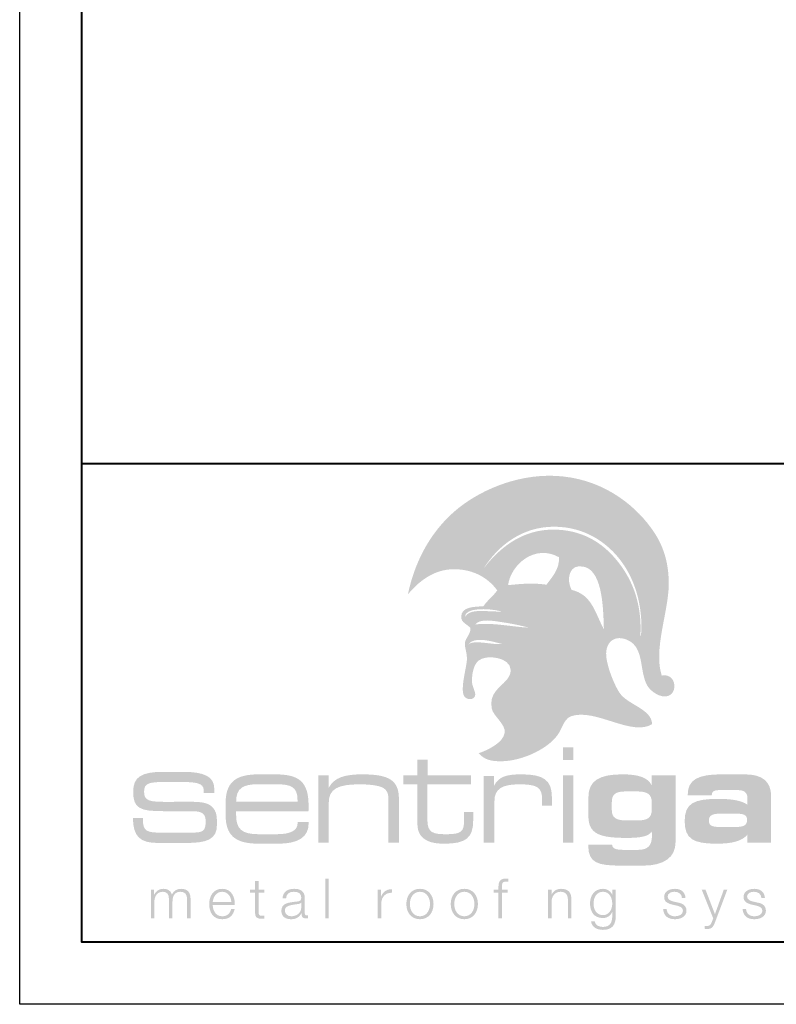
# Model space of a CAD drawing. Units: inches. Extents: x 992 to 1252, y 844 to 1104.
# Drawn here: x 1102 to 1108, y 962 to 970 of the extents above; entities that cross this region are included whole.
import ezdxf

# ---------------------------------------------------------------- set-up
doc = ezdxf.new("R2010")
doc.units = ezdxf.units.IN
doc.header["$LTSCALE"] = 48
doc.header["$MEASUREMENT"] = 0
doc.layers.get('0').update_dxf_attribs({"lineweight": 13})
doc.layers.get('Defpoints').update_dxf_attribs({"color": 2, "lineweight": 30})
doc.layers.add('TitleBlock', color=7, linetype='Continuous', lineweight=13)

# ---------------------------------------------------------------- blocks, each defined once
blk = doc.blocks.new('SL175 Title Block')
h = blk.add_hatch(color=256)
edge = h.paths.add_edge_path(flags=16)
edge.add_spline(control_points=[(3.3844, -20.0043), (3.3078, -19.9837), (3.1534, -19.9377), (3.1113, -20.0065), (3.1518, -19.9663), (3.302, -20.0118), (3.3844, -20.0043), (3.3844, -20.0043), (3.3844, -20.0043), (3.3844, -20.0043)], knot_values=[0, 0, 0, 0, 1, 1, 1, 2, 2, 2, 3, 3, 3, 3], degree=3, periodic=0)
edge = h.paths.add_edge_path(flags=16)
edge.add_spline(control_points=[(3.594, -19.8718), (3.5431, -19.8577), (3.4688, -19.8412), (3.3975, -19.8306), (3.312, -19.8178), (3.206, -19.7948), (3.1641, -19.8472), (3.2885, -19.8273), (3.4604, -19.8655), (3.594, -19.8718), (3.594, -19.8718), (3.594, -19.8718), (3.594, -19.8718)], knot_values=[0, 0, 0, 0, 1, 1, 1, 2, 2, 2, 3, 3, 3, 4, 4, 4, 4], degree=3, periodic=0)
edge = h.paths.add_edge_path(flags=16)
edge.add_spline(control_points=[(3.0828, -19.7872), (3.1175, -19.7187), (3.2276, -19.7434), (3.3144, -19.7395), (3.3369, -19.7452), (3.3914, -19.7454), (3.371, -19.7402), (3.2688, -19.7145), (3.0773, -19.7093), (3.0828, -19.7872), (3.0828, -19.7872), (3.0828, -19.7872), (3.0828, -19.7872)], knot_values=[0, 0, 0, 0, 1, 1, 1, 2, 2, 2, 3, 3, 3, 4, 4, 4, 4], degree=3, periodic=0)
edge = h.paths.add_edge_path(flags=16)
edge.add_spline(control_points=[(4.2004, -19.8841), (4.1944, -19.7457), (4.1961, -19.427), (4.047, -19.3839), (3.9149, -19.3458), (3.8977, -19.4896), (3.94, -19.5683), (4.1092, -19.6068), (4.1314, -19.7644), (4.2004, -19.8841), (4.2004, -19.8841), (4.2004, -19.8841), (4.2004, -19.8841)], knot_values=[0, 0, 0, 0, 1, 1, 1, 2, 2, 2, 3, 3, 3, 4, 4, 4, 4], degree=3, periodic=0)
edge = h.paths.add_edge_path(flags=16)
edge.add_spline(control_points=[(3.8389, -19.3054), (3.645, -19.197), (3.4517, -19.3637), (3.4291, -19.5301), (3.5259, -19.521), (3.6202, -19.509), (3.7385, -19.5265), (3.7803, -19.4665), (3.8445, -19.4051), (3.8389, -19.3054), (3.8389, -19.3054), (3.8389, -19.3054), (3.8389, -19.3054)], knot_values=[0, 0, 0, 0, 1, 1, 1, 2, 2, 2, 3, 3, 3, 4, 4, 4, 4], degree=3, periodic=0)
edge = h.paths.add_edge_path(flags=16)
edge.add_spline(control_points=[(3.2321, -19.3961), (3.3751, -19.2115), (3.5759, -19.0563), (3.8671, -19.0869), (4.0936, -19.1107), (4.239, -19.2369), (4.341, -19.3788), (4.4498, -19.5301), (4.506, -19.7161), (4.4936, -19.9355), (4.4933, -19.9409), (4.4997, -19.9402), (4.4992, -19.9309), (4.5163, -19.6928), (4.448, -19.4685), (4.3174, -19.3093), (4.2102, -19.1788), (4.0403, -19.0632), (3.8081, -19.0601), (3.5397, -19.0565), (3.3472, -19.2152), (3.2321, -19.3961), (3.2321, -19.3961), (3.2321, -19.3961), (3.2321, -19.3961)], knot_values=[0, 0, 0, 0, 1, 1, 1, 2, 2, 2, 3, 3, 3, 4, 4, 4, 5, 5, 5, 6, 6, 6, 7, 7, 7, 8, 8, 8, 8], degree=3, periodic=0)
edge = h.paths.add_edge_path()
edge.add_spline(control_points=[(3.0706, -20.2969), (3.0795, -20.2337), (3.0959, -20.1662), (3.0979, -20.1338), (3.1016, -20.0751), (3.0774, -20.0291), (3.0818, -19.9931), (3.0862, -19.9572), (3.1334, -19.9179), (3.1252, -19.874), (3.0959, -19.84), (3.0515, -19.8325), (3.0523, -19.784), (3.0535, -19.7045), (3.1504, -19.7043), (3.2311, -19.6998), (3.2634, -19.6515), (3.3085, -19.619), (3.3423, -19.5724), (3.2715, -19.4752), (3.1563, -19.4024), (2.9946, -19.402), (2.8256, -19.4016), (2.7041, -19.5074), (2.6231, -19.605), (2.6856, -19.3064), (2.8313, -19.0678), (3.0336, -18.9075), (3.2295, -18.7523), (3.5432, -18.6214), (3.8686, -18.6554), (4.2231, -18.6924), (4.4738, -18.9063), (4.6064, -19.108), (4.6837, -19.2256), (4.7236, -19.3619), (4.7219, -19.5269), (4.7198, -19.7466), (4.5968, -20.0493), (4.6658, -20.2574), (4.7117, -20.2493), (4.7418, -20.2686), (4.7567, -20.2967), (4.7567, -20.2967), (4.531, -20.2969), (4.531, -20.2969), (4.4919, -20.1842), (4.5114, -20.0348), (4.4017, -19.9773), (4.2872, -19.9174), (4.1997, -19.9915), (4.2216, -20.1232), (4.2306, -20.1778), (4.2517, -20.2418), (4.2751, -20.297), (4.2751, -20.297), (3.4136, -20.2969), (3.4136, -20.2969), (3.4349, -20.2728), (3.4504, -20.2465), (3.4501, -20.212), (3.4494, -20.111), (3.2541, -20.0832), (3.1901, -20.1383), (3.1524, -20.1709), (3.1382, -20.243), (3.1391, -20.297), (3.1391, -20.297), (3.0706, -20.2969), (3.0706, -20.2969), (3.0706, -20.2969), (3.0706, -20.2969), (3.0706, -20.2969)], knot_values=[0, 0, 0, 0, 1, 1, 1, 2, 2, 2, 3, 3, 3, 4, 4, 4, 5, 5, 5, 6, 6, 6, 7, 7, 7, 8, 8, 8, 9, 9, 9, 10, 10, 10, 11, 11, 11, 12, 12, 12, 13, 13, 13, 14, 14, 14, 15, 15, 15, 16, 16, 16, 17, 17, 17, 18, 18, 18, 19, 19, 19, 20, 20, 20, 21, 21, 21, 22, 22, 22, 23, 23, 23, 24, 24, 24, 24], degree=3, periodic=0)
h = blk.add_hatch(color=256)
edge = h.paths.add_edge_path()
edge.add_spline(control_points=[(4.7567, -20.2969), (4.7801, -20.341), (4.7657, -20.4071), (4.7154, -20.4222), (4.6547, -20.4405), (4.5753, -20.3842), (4.5492, -20.3378), (4.5419, -20.3249), (4.536, -20.3112), (4.531, -20.2969), (4.531, -20.2969), (4.7567, -20.2969), (4.7567, -20.2969), (4.7567, -20.2969), (4.7567, -20.2969), (4.7567, -20.2969)], knot_values=[0, 0, 0, 0, 1, 1, 1, 2, 2, 2, 3, 3, 3, 4, 4, 4, 5, 5, 5, 5], degree=3, periodic=0)
edge = h.paths.add_edge_path()
edge.add_spline(control_points=[(4.2751, -20.2969), (4.2923, -20.3373), (4.3107, -20.373), (4.3267, -20.3968), (4.3917, -20.4936), (4.5854, -20.5257), (4.5878, -20.6482), (4.4236, -20.7498), (4.137, -20.5218), (3.9415, -20.5829), (3.8853, -20.6006), (3.8721, -20.6606), (3.84, -20.7164), (3.7702, -20.8379), (3.5484, -20.9469), (3.3712, -20.947), (3.2899, -20.9471), (3.2362, -20.9328), (3.1927, -20.8819), (3.2523, -20.8629), (3.3923, -20.8005), (3.4022, -20.7168), (3.4104, -20.648), (3.3108, -20.5832), (3.2987, -20.5257), (3.2728, -20.4024), (3.361, -20.3563), (3.4136, -20.2969), (3.4136, -20.2969), (4.2751, -20.2969), (4.2751, -20.2969), (4.2751, -20.2969), (4.2751, -20.2969), (4.2751, -20.2969)], knot_values=[0, 0, 0, 0, 1, 1, 1, 2, 2, 2, 3, 3, 3, 4, 4, 4, 5, 5, 5, 6, 6, 6, 7, 7, 7, 8, 8, 8, 9, 9, 9, 10, 10, 10, 11, 11, 11, 11], degree=3, periodic=0)
edge = h.paths.add_edge_path()
edge.add_spline(control_points=[(3.1391, -20.2969), (3.1392, -20.3046), (3.1396, -20.3118), (3.1403, -20.3185), (3.1442, -20.357), (3.1783, -20.4018), (3.1596, -20.4287), (3.1402, -20.4565), (3.1024, -20.4499), (3.0821, -20.4308), (3.0605, -20.4103), (3.0624, -20.3554), (3.0706, -20.2969), (3.0706, -20.2969), (3.1391, -20.2969), (3.1391, -20.2969), (3.1391, -20.2969), (3.1391, -20.2969), (3.1391, -20.2969)], knot_values=[0, 0, 0, 0, 1, 1, 1, 2, 2, 2, 3, 3, 3, 4, 4, 4, 5, 5, 5, 6, 6, 6, 6], degree=3, periodic=0)
h = blk.add_hatch(color=256)
edge = h.paths.add_edge_path(flags=16)
edge.add_spline(control_points=[(3.8705, -20.937), (3.8705, -20.937), (3.9554, -20.937), (3.9554, -20.937), (3.9554, -20.937), (3.9554, -20.8345), (3.9554, -20.8345), (3.9554, -20.8345), (3.8705, -20.8345), (3.8705, -20.8345), (3.8705, -20.8345), (3.8705, -20.937), (3.8705, -20.937), (3.8705, -20.937), (3.8705, -20.937), (3.8705, -20.937)], knot_values=[0, 0, 0, 0, 1, 1, 1, 2, 2, 2, 3, 3, 3, 4, 4, 4, 5, 5, 5, 5], degree=3, periodic=0)
edge = h.paths.add_edge_path(flags=16)
edge.add_spline(control_points=[(3.8705, -21.6026), (3.8705, -21.6026), (3.9554, -21.6026), (3.9554, -21.6026), (3.9554, -21.6026), (3.9554, -21.0596), (3.9554, -21.0596), (3.9554, -21.0596), (3.8705, -21.0596), (3.8705, -21.0596), (3.8705, -21.0596), (3.8705, -21.6026), (3.8705, -21.6026), (3.8705, -21.6026), (3.8705, -21.6026), (3.8705, -21.6026)], knot_values=[0, 0, 0, 0, 1, 1, 1, 2, 2, 2, 3, 3, 3, 4, 4, 4, 5, 5, 5, 5], degree=3, periodic=0)
h = blk.add_hatch(color=256)
h.dxf.hatch_style = 2
edge = h.paths.add_edge_path()
edge.add_spline(control_points=[(2.7811, -21.0596), (2.7811, -21.0596), (2.7811, -20.9349), (2.7811, -20.9349), (2.7811, -20.9349), (2.6993, -20.9349), (2.6993, -20.9349), (2.6993, -20.9349), (2.6993, -21.0596), (2.6993, -21.0596), (2.6993, -21.0596), (2.5854, -21.0596), (2.5854, -21.0596), (2.5854, -21.0596), (2.5854, -21.1325), (2.5854, -21.1325), (2.5854, -21.1325), (2.6993, -21.1325), (2.6993, -21.1325), (2.6993, -21.1325), (2.6993, -21.4124), (2.6993, -21.4124), (2.6993, -21.4737), (2.7003, -21.5192), (2.7376, -21.5561), (2.7769, -21.5963), (2.8349, -21.61), (2.9178, -21.61), (3.0876, -21.61), (3.1486, -21.5635), (3.1486, -21.4241), (3.1486, -21.4241), (3.1486, -21.3543), (3.1486, -21.3543), (3.1486, -21.3543), (3.0751, -21.3543), (3.0751, -21.3543), (3.0751, -21.3543), (3.0751, -21.4241), (3.0751, -21.4241), (3.0751, -21.5086), (3.0555, -21.5339), (2.9374, -21.5339), (2.8266, -21.5339), (2.7801, -21.5244), (2.7801, -21.4177), (2.7801, -21.4177), (2.7801, -21.1325), (2.7801, -21.1325), (2.7801, -21.1325), (3.131, -21.1325), (3.131, -21.1325), (3.131, -21.1325), (3.131, -21.0596), (3.131, -21.0596), (3.131, -21.0596), (2.7811, -21.0596), (2.7811, -21.0596), (2.7811, -21.0596), (2.7811, -21.0596), (2.7811, -21.0596)], knot_values=[0, 0, 0, 0, 1, 1, 1, 2, 2, 2, 3, 3, 3, 4, 4, 4, 5, 5, 5, 6, 6, 6, 7, 7, 7, 8, 8, 8, 9, 9, 9, 10, 10, 10, 11, 11, 11, 12, 12, 12, 13, 13, 13, 14, 14, 14, 15, 15, 15, 16, 16, 16, 17, 17, 17, 18, 18, 18, 19, 19, 19, 20, 20, 20, 20], degree=3, periodic=0)
h = blk.add_hatch(color=256)
h.dxf.hatch_style = 2
edge = h.paths.add_edge_path()
edge.add_spline(control_points=[(0.6546, -21.3484), (0.6546, -21.3484), (0.8833, -21.3484), (0.8833, -21.3484), (0.9711, -21.3484), (0.996, -21.369), (0.996, -21.4297), (0.996, -21.5088), (0.9776, -21.5207), (0.8822, -21.5207), (0.8822, -21.5207), (0.633, -21.5207), (0.633, -21.5207), (0.5257, -21.5207), (0.491, -21.511), (0.491, -21.4134), (0.491, -21.4102), (0.491, -21.4069), (0.491, -21.4037), (0.491, -21.4037), (0.4108, -21.4037), (0.4108, -21.4037), (0.413, -21.5554), (0.4704, -21.6042), (0.6135, -21.6042), (0.6135, -21.6042), (0.8378, -21.6042), (0.8378, -21.6042), (1.0068, -21.6042), (1.087, -21.576), (1.087, -21.4579), (1.087, -21.3961), (1.087, -21.3528), (1.0491, -21.3148), (1.0101, -21.2747), (0.9461, -21.2726), (0.8465, -21.2726), (0.8465, -21.2726), (0.6947, -21.2736), (0.6947, -21.2736), (0.5452, -21.2736), (0.5008, -21.2682), (0.5008, -21.1924), (0.5008, -21.1187), (0.543, -21.1132), (0.6947, -21.1132), (0.6947, -21.1132), (0.7814, -21.1132), (0.7814, -21.1132), (0.9212, -21.1132), (0.9808, -21.1219), (0.9808, -21.1805), (0.9808, -21.1805), (0.9808, -21.2032), (0.9808, -21.2032), (0.9808, -21.2032), (1.0654, -21.2032), (1.0654, -21.2032), (1.0654, -21.2032), (1.0654, -21.1664), (1.0654, -21.1664), (1.0654, -21.0699), (0.983, -21.032), (0.8129, -21.032), (0.8129, -21.032), (0.6546, -21.032), (0.6546, -21.032), (0.4791, -21.032), (0.413, -21.0732), (0.413, -21.1924), (0.413, -21.3278), (0.4704, -21.3484), (0.6546, -21.3484), (0.6546, -21.3484), (0.6546, -21.3484), (0.6546, -21.3484)], knot_values=[0, 0, 0, 0, 1, 1, 1, 2, 2, 2, 3, 3, 3, 4, 4, 4, 5, 5, 5, 6, 6, 6, 7, 7, 7, 8, 8, 8, 9, 9, 9, 10, 10, 10, 11, 11, 11, 12, 12, 12, 13, 13, 13, 14, 14, 14, 15, 15, 15, 16, 16, 16, 17, 17, 17, 18, 18, 18, 19, 19, 19, 20, 20, 20, 21, 21, 21, 22, 22, 22, 23, 23, 23, 24, 24, 24, 25, 25, 25, 25], degree=3, periodic=0)
h = blk.add_hatch(color=256)
edge = h.paths.add_edge_path(flags=16)
edge.add_spline(control_points=[(1.5562, -21.0522), (1.5562, -21.0522), (1.4237, -21.0522), (1.4237, -21.0522), (1.23, -21.0522), (1.1565, -21.1198), (1.1565, -21.2888), (1.1565, -21.2888), (1.1565, -21.3755), (1.1565, -21.3755), (1.1565, -21.5424), (1.2311, -21.61), (1.4237, -21.61), (1.4237, -21.61), (1.5831, -21.61), (1.5831, -21.61), (1.7425, -21.61), (1.8243, -21.554), (1.8243, -21.4505), (1.8243, -21.4463), (1.8243, -21.441), (1.8243, -21.4368), (1.8243, -21.4368), (1.7363, -21.4368), (1.7363, -21.4368), (1.7363, -21.4388), (1.7363, -21.4399), (1.7363, -21.442), (1.7363, -21.5054), (1.6804, -21.5339), (1.5634, -21.5339), (1.5634, -21.5339), (1.4247, -21.5339), (1.4247, -21.5339), (1.2859, -21.5339), (1.2414, -21.4917), (1.2414, -21.3797), (1.2414, -21.3797), (1.2414, -21.3501), (1.2414, -21.3501), (1.2414, -21.3501), (1.8233, -21.3501), (1.8233, -21.3501), (1.8243, -21.3353), (1.8243, -21.3216), (1.8243, -21.3078), (1.8243, -21.1145), (1.7529, -21.0522), (1.5562, -21.0522), (1.5562, -21.0522), (1.5562, -21.0522), (1.5562, -21.0522)], knot_values=[0, 0, 0, 0, 1, 1, 1, 2, 2, 2, 3, 3, 3, 4, 4, 4, 5, 5, 5, 6, 6, 6, 7, 7, 7, 8, 8, 8, 9, 9, 9, 10, 10, 10, 11, 11, 11, 12, 12, 12, 13, 13, 13, 14, 14, 14, 15, 15, 15, 16, 16, 16, 17, 17, 17, 17], degree=3, periodic=0)
edge = h.paths.add_edge_path()
edge.add_spline(control_points=[(1.2414, -21.2719), (1.2414, -21.1631), (1.2963, -21.1314), (1.4226, -21.1314), (1.4226, -21.1314), (1.5541, -21.1314), (1.5541, -21.1314), (1.6835, -21.1314), (1.7353, -21.1515), (1.7353, -21.2592), (1.7353, -21.2635), (1.7353, -21.2677), (1.7353, -21.2719), (1.7353, -21.2719), (1.2414, -21.2719), (1.2414, -21.2719), (1.2414, -21.2719), (1.2414, -21.2719), (1.2414, -21.2719)], knot_values=[0, 0, 0, 0, 1, 1, 1, 2, 2, 2, 3, 3, 3, 4, 4, 4, 5, 5, 5, 6, 6, 6, 6], degree=3, periodic=0)
h = blk.add_hatch(color=256)
h.dxf.hatch_style = 2
edge = h.paths.add_edge_path()
edge.add_spline(control_points=[(1.9029, -21.6026), (1.9029, -21.6026), (1.9868, -21.6026), (1.9868, -21.6026), (1.9868, -21.6026), (1.9868, -21.2783), (1.9868, -21.2783), (1.9868, -21.1695), (2.0613, -21.1325), (2.2332, -21.1325), (2.3367, -21.1325), (2.403, -21.1451), (2.432, -21.1663), (2.4641, -21.1895), (2.4672, -21.2223), (2.4672, -21.2719), (2.4672, -21.2719), (2.4672, -21.6026), (2.4672, -21.6026), (2.4672, -21.6026), (2.551, -21.6026), (2.551, -21.6026), (2.551, -21.6026), (2.551, -21.2487), (2.551, -21.2487), (2.551, -21.0976), (2.4672, -21.0522), (2.257, -21.0522), (2.1131, -21.0522), (2.0292, -21.0786), (1.9868, -21.1599), (1.9868, -21.1599), (1.9868, -21.0596), (1.9868, -21.0596), (1.9868, -21.0596), (1.9029, -21.0596), (1.9029, -21.0596), (1.9029, -21.0596), (1.9029, -21.6026), (1.9029, -21.6026), (1.9029, -21.6026), (1.9029, -21.6026), (1.9029, -21.6026)], knot_values=[0, 0, 0, 0, 1, 1, 1, 2, 2, 2, 3, 3, 3, 4, 4, 4, 5, 5, 5, 6, 6, 6, 7, 7, 7, 8, 8, 8, 9, 9, 9, 10, 10, 10, 11, 11, 11, 12, 12, 12, 13, 13, 13, 14, 14, 14, 14], degree=3, periodic=0)
h = blk.add_hatch(color=256)
h.dxf.hatch_style = 2
edge = h.paths.add_edge_path()
edge.add_spline(control_points=[(3.2338, -21.6026), (3.2338, -21.6026), (3.3198, -21.6026), (3.3198, -21.6026), (3.3198, -21.6026), (3.3198, -21.2656), (3.3198, -21.2656), (3.3198, -21.1705), (3.3819, -21.1325), (3.5165, -21.1325), (3.6646, -21.1325), (3.7029, -21.1557), (3.7029, -21.254), (3.7029, -21.254), (3.7029, -21.3047), (3.7029, -21.3047), (3.7029, -21.3047), (3.7815, -21.3047), (3.7815, -21.3047), (3.7815, -21.3047), (3.7815, -21.2328), (3.7815, -21.2328), (3.7815, -21.0965), (3.7111, -21.0522), (3.5372, -21.0522), (3.4202, -21.0522), (3.355, -21.068), (3.3156, -21.1451), (3.3156, -21.1451), (3.3156, -21.0649), (3.3156, -21.0649), (3.3156, -21.0649), (3.2338, -21.0649), (3.2338, -21.0649), (3.2338, -21.0649), (3.2338, -21.6026), (3.2338, -21.6026), (3.2338, -21.6026), (3.2338, -21.6026), (3.2338, -21.6026)], knot_values=[0, 0, 0, 0, 1, 1, 1, 2, 2, 2, 3, 3, 3, 4, 4, 4, 5, 5, 5, 6, 6, 6, 7, 7, 7, 8, 8, 8, 9, 9, 9, 10, 10, 10, 11, 11, 11, 12, 12, 12, 13, 13, 13, 13], degree=3, periodic=0)
h = blk.add_hatch(color=256)
edge = h.paths.add_edge_path()
edge.add_spline(control_points=[(4.3819, -21.423), (4.2981, -21.423), (4.2639, -21.4019), (4.2639, -21.3385), (4.2639, -21.3385), (4.2639, -21.2783), (4.2639, -21.2783), (4.2639, -21.2106), (4.2929, -21.1895), (4.3819, -21.1895), (4.3819, -21.1895), (4.4668, -21.1895), (4.4668, -21.1895), (4.5497, -21.1895), (4.5849, -21.2128), (4.5849, -21.2751), (4.5849, -21.2751), (4.5849, -21.3374), (4.5849, -21.3374), (4.5849, -21.404), (4.5486, -21.423), (4.4668, -21.423), (4.4668, -21.423), (4.3819, -21.423), (4.3819, -21.423), (4.3819, -21.423), (4.3819, -21.423), (4.3819, -21.423)], knot_values=[0, 0, 0, 0, 1, 1, 1, 2, 2, 2, 3, 3, 3, 4, 4, 4, 5, 5, 5, 6, 6, 6, 7, 7, 7, 8, 8, 8, 9, 9, 9, 9], degree=3, periodic=0)
edge = h.paths.add_edge_path(flags=16)
edge.add_spline(control_points=[(4.5849, -21.5107), (4.5859, -21.5234), (4.5869, -21.5339), (4.5869, -21.5445), (4.5869, -21.6259), (4.5538, -21.6597), (4.4751, -21.6597), (4.4751, -21.6597), (4.3664, -21.6597), (4.3664, -21.6597), (4.3001, -21.6597), (4.2691, -21.6533), (4.266, -21.6174), (4.266, -21.6174), (4.0744, -21.6174), (4.0744, -21.6174), (4.0744, -21.6206), (4.0744, -21.6227), (4.0744, -21.6259), (4.0744, -21.7653), (4.1521, -21.7864), (4.3405, -21.7864), (4.3405, -21.7864), (4.5176, -21.7864), (4.5176, -21.7864), (4.6843, -21.7864), (4.7764, -21.7188), (4.7764, -21.6005), (4.7764, -21.6005), (4.7764, -21.0596), (4.7764, -21.0596), (4.7764, -21.0596), (4.5849, -21.0596), (4.5849, -21.0596), (4.5849, -21.0596), (4.5849, -21.142), (4.5849, -21.142), (4.5559, -21.0776), (4.4792, -21.0522), (4.3478, -21.0522), (4.1594, -21.0522), (4.0755, -21.105), (4.0755, -21.2381), (4.0755, -21.2381), (4.0755, -21.3871), (4.0755, -21.3871), (4.0755, -21.5318), (4.1655, -21.5635), (4.384, -21.5635), (4.4958, -21.5635), (4.5611, -21.5519), (4.5849, -21.5107), (4.5849, -21.5107), (4.5849, -21.5107), (4.5849, -21.5107)], knot_values=[0, 0, 0, 0, 1, 1, 1, 2, 2, 2, 3, 3, 3, 4, 4, 4, 5, 5, 5, 6, 6, 6, 7, 7, 7, 8, 8, 8, 9, 9, 9, 10, 10, 10, 11, 11, 11, 12, 12, 12, 13, 13, 13, 14, 14, 14, 15, 15, 15, 16, 16, 16, 17, 17, 17, 18, 18, 18, 18], degree=3, periodic=0)
h = blk.add_hatch(color=256)
edge = h.paths.add_edge_path()
edge.add_spline(control_points=[(5.2571, -21.3681), (5.3233, -21.3681), (5.3523, -21.3765), (5.3523, -21.4198), (5.3523, -21.4632), (5.3223, -21.4758), (5.2571, -21.4758), (5.2571, -21.4758), (5.1401, -21.4758), (5.1401, -21.4758), (5.0738, -21.4758), (5.0448, -21.4674), (5.0448, -21.4241), (5.0448, -21.3808), (5.0748, -21.3681), (5.1401, -21.3681), (5.1401, -21.3681), (5.2571, -21.3681), (5.2571, -21.3681), (5.2571, -21.3681), (5.2571, -21.3681), (5.2571, -21.3681)], knot_values=[0, 0, 0, 0, 1, 1, 1, 2, 2, 2, 3, 3, 3, 4, 4, 4, 5, 5, 5, 6, 6, 6, 7, 7, 7, 7], degree=3, periodic=0)
edge = h.paths.add_edge_path(flags=16)
edge.add_spline(control_points=[(5.5459, -21.6026), (5.5459, -21.6026), (5.5459, -21.2318), (5.5459, -21.2318), (5.5459, -21.1092), (5.4766, -21.0522), (5.3326, -21.0522), (5.3326, -21.0522), (5.1452, -21.0522), (5.1452, -21.0522), (4.9599, -21.0522), (4.875, -21.0944), (4.875, -21.2138), (4.875, -21.2159), (4.875, -21.2181), (4.875, -21.2201), (4.875, -21.2201), (5.0676, -21.2201), (5.0676, -21.2201), (5.0676, -21.1916), (5.0852, -21.179), (5.1235, -21.179), (5.1235, -21.179), (5.2798, -21.179), (5.2798, -21.179), (5.3285, -21.179), (5.3544, -21.2001), (5.3544, -21.2381), (5.3544, -21.2381), (5.3544, -21.2962), (5.3544, -21.2962), (5.3078, -21.2624), (5.2312, -21.2497), (5.1194, -21.2497), (4.9247, -21.2497), (4.8502, -21.2846), (4.8502, -21.4283), (4.8502, -21.5698), (4.9175, -21.61), (5.1059, -21.61), (5.2322, -21.61), (5.314, -21.5889), (5.3544, -21.5371), (5.3544, -21.5371), (5.3544, -21.6026), (5.3544, -21.6026), (5.3544, -21.6026), (5.5459, -21.6026), (5.5459, -21.6026), (5.5459, -21.6026), (5.5459, -21.6026), (5.5459, -21.6026)], knot_values=[0, 0, 0, 0, 1, 1, 1, 2, 2, 2, 3, 3, 3, 4, 4, 4, 5, 5, 5, 6, 6, 6, 7, 7, 7, 8, 8, 8, 9, 9, 9, 10, 10, 10, 11, 11, 11, 12, 12, 12, 13, 13, 13, 14, 14, 14, 15, 15, 15, 16, 16, 16, 17, 17, 17, 17], degree=3, periodic=0)
h = blk.add_hatch(color=256)
h.dxf.hatch_style = 2
edge = h.paths.add_edge_path()
edge.add_spline(control_points=[(1.4218, -21.9103), (1.4218, -21.9103), (1.3935, -21.9103), (1.3935, -21.9103), (1.3935, -21.9103), (1.3935, -21.9798), (1.3935, -21.9798), (1.3935, -21.9798), (1.3532, -21.9798), (1.3532, -21.9798), (1.3532, -21.9798), (1.3532, -22.0035), (1.3532, -22.0035), (1.3532, -22.0035), (1.3935, -22.0035), (1.3935, -22.0035), (1.3935, -22.0035), (1.3935, -22.1617), (1.3935, -22.1617), (1.3931, -22.2012), (1.4061, -22.2137), (1.4437, -22.2137), (1.4523, -22.2137), (1.4603, -22.2128), (1.4688, -22.2128), (1.4688, -22.2128), (1.4688, -22.1886), (1.4688, -22.1886), (1.4608, -22.1895), (1.4527, -22.19), (1.4446, -22.19), (1.4245, -22.1886), (1.4218, -22.1779), (1.4218, -22.1595), (1.4218, -22.1595), (1.4218, -22.0035), (1.4218, -22.0035), (1.4218, -22.0035), (1.4688, -22.0035), (1.4688, -22.0035), (1.4688, -22.0035), (1.4688, -21.9798), (1.4688, -21.9798), (1.4688, -21.9798), (1.4218, -21.9798), (1.4218, -21.9798), (1.4218, -21.9798), (1.4218, -21.9103), (1.4218, -21.9103), (1.4218, -21.9103), (1.4218, -21.9103), (1.4218, -21.9103)], knot_values=[0, 0, 0, 0, 1, 1, 1, 2, 2, 2, 3, 3, 3, 4, 4, 4, 5, 5, 5, 6, 6, 6, 7, 7, 7, 8, 8, 8, 9, 9, 9, 10, 10, 10, 11, 11, 11, 12, 12, 12, 13, 13, 13, 14, 14, 14, 15, 15, 15, 16, 16, 16, 17, 17, 17, 17], degree=3, periodic=0)
h = blk.add_hatch(color=256)
h.dxf.hatch_style = 2
h.paths.add_polyline_path([(1.9586, -22.211), (1.9868, -22.211), (1.9868, -21.891), (1.9586, -21.891), (1.9586, -22.211)])
h = blk.add_hatch(color=256)
h.dxf.hatch_style = 2
edge = h.paths.add_edge_path()
edge.add_spline(control_points=[(3.426, -21.9798), (3.426, -21.9798), (3.3803, -21.9798), (3.3803, -21.9798), (3.3803, -21.9798), (3.3803, -21.9596), (3.3803, -21.9596), (3.3807, -21.9345), (3.3798, -21.9148), (3.4112, -21.9148), (3.4179, -21.9148), (3.4242, -21.9157), (3.4318, -21.917), (3.4318, -21.917), (3.4318, -21.8928), (3.4318, -21.8928), (3.4228, -21.8915), (3.4161, -21.891), (3.4081, -21.891), (3.3628, -21.891), (3.3516, -21.9188), (3.352, -21.9587), (3.352, -21.9587), (3.352, -21.9798), (3.352, -21.9798), (3.352, -21.9798), (3.3126, -21.9798), (3.3126, -21.9798), (3.3126, -21.9798), (3.3126, -22.0035), (3.3126, -22.0035), (3.3126, -22.0035), (3.352, -22.0035), (3.352, -22.0035), (3.352, -22.0035), (3.352, -22.211), (3.352, -22.211), (3.352, -22.211), (3.3803, -22.211), (3.3803, -22.211), (3.3803, -22.211), (3.3803, -22.0035), (3.3803, -22.0035), (3.3803, -22.0035), (3.426, -22.0035), (3.426, -22.0035), (3.426, -22.0035), (3.426, -21.9798), (3.426, -21.9798), (3.426, -21.9798), (3.426, -21.9798), (3.426, -21.9798)], knot_values=[0, 0, 0, 0, 1, 1, 1, 2, 2, 2, 3, 3, 3, 4, 4, 4, 5, 5, 5, 6, 6, 6, 7, 7, 7, 8, 8, 8, 9, 9, 9, 10, 10, 10, 11, 11, 11, 12, 12, 12, 13, 13, 13, 14, 14, 14, 15, 15, 15, 16, 16, 16, 17, 17, 17, 17], degree=3, periodic=0)
h = blk.add_hatch(color=256)
h.dxf.hatch_style = 2
edge = h.paths.add_edge_path()
edge.add_spline(control_points=[(0.5552, -22.211), (0.5552, -22.211), (0.5834, -22.211), (0.5834, -22.211), (0.5834, -22.211), (0.5834, -22.082), (0.5834, -22.082), (0.5839, -22.0335), (0.6036, -21.9968), (0.6524, -21.9968), (0.6883, -21.9968), (0.7013, -22.0228), (0.7008, -22.0542), (0.7008, -22.0542), (0.7008, -22.211), (0.7008, -22.211), (0.7008, -22.211), (0.7291, -22.211), (0.7291, -22.211), (0.7291, -22.211), (0.7291, -22.0802), (0.7291, -22.0802), (0.7291, -22.0371), (0.743, -21.9968), (0.7918, -21.9968), (0.8322, -21.9968), (0.8465, -22.0174), (0.8465, -22.0555), (0.8465, -22.0555), (0.8465, -22.211), (0.8465, -22.211), (0.8465, -22.211), (0.8747, -22.211), (0.8747, -22.211), (0.8747, -22.211), (0.8747, -22.0542), (0.8747, -22.0542), (0.8747, -21.9995), (0.8487, -21.973), (0.7981, -21.973), (0.7676, -21.973), (0.7385, -21.9878), (0.7246, -22.0183), (0.7161, -21.9878), (0.6887, -21.973), (0.6583, -21.973), (0.6215, -21.973), (0.5973, -21.991), (0.5825, -22.0188), (0.5825, -22.0188), (0.5812, -22.0188), (0.5812, -22.0188), (0.5812, -22.0188), (0.5812, -21.9798), (0.5812, -21.9798), (0.5812, -21.9798), (0.5552, -21.9798), (0.5552, -21.9798), (0.5552, -21.9798), (0.5552, -22.211), (0.5552, -22.211), (0.5552, -22.211), (0.5552, -22.211), (0.5552, -22.211)], knot_values=[0, 0, 0, 0, 1, 1, 1, 2, 2, 2, 3, 3, 3, 4, 4, 4, 5, 5, 5, 6, 6, 6, 7, 7, 7, 8, 8, 8, 9, 9, 9, 10, 10, 10, 11, 11, 11, 12, 12, 12, 13, 13, 13, 14, 14, 14, 15, 15, 15, 16, 16, 16, 17, 17, 17, 18, 18, 18, 19, 19, 19, 20, 20, 20, 21, 21, 21, 21], degree=3, periodic=0)
h = blk.add_hatch(color=256)
edge = h.paths.add_edge_path()
edge.add_spline(control_points=[(1.053, -22.0793), (1.0575, -22.0371), (1.0831, -21.9968), (1.1292, -21.9968), (1.1749, -21.9968), (1.2014, -22.0367), (1.2027, -22.0793), (1.2027, -22.0793), (1.053, -22.0793), (1.053, -22.0793), (1.053, -22.0793), (1.053, -22.0793), (1.053, -22.0793)], knot_values=[0, 0, 0, 0, 1, 1, 1, 2, 2, 2, 3, 3, 3, 4, 4, 4, 4], degree=3, periodic=0)
edge = h.paths.add_edge_path(flags=16)
edge.add_spline(control_points=[(1.2309, -22.103), (1.2332, -22.038), (1.2036, -21.973), (1.1292, -21.973), (1.0557, -21.973), (1.0248, -22.0344), (1.0248, -22.0954), (1.0248, -22.1613), (1.0557, -22.2177), (1.1292, -22.2177), (1.1875, -22.2177), (1.2179, -22.1873), (1.23, -22.1348), (1.23, -22.1348), (1.2018, -22.1348), (1.2018, -22.1348), (1.1929, -22.1698), (1.1704, -22.194), (1.1292, -22.194), (1.075, -22.194), (1.0535, -22.1443), (1.053, -22.103), (1.053, -22.103), (1.2309, -22.103), (1.2309, -22.103), (1.2309, -22.103), (1.2309, -22.103), (1.2309, -22.103)], knot_values=[0, 0, 0, 0, 1, 1, 1, 2, 2, 2, 3, 3, 3, 4, 4, 4, 5, 5, 5, 6, 6, 6, 7, 7, 7, 8, 8, 8, 9, 9, 9, 9], degree=3, periodic=0)
h = blk.add_hatch(color=256)
edge = h.paths.add_edge_path(flags=16)
edge.add_spline(control_points=[(1.6431, -22.0506), (1.644, -22.0129), (1.67, -21.9968), (1.705, -21.9968), (1.7382, -21.9968), (1.7655, -22.0062), (1.7655, -22.0443), (1.7655, -22.0698), (1.7525, -22.073), (1.7292, -22.0757), (1.6683, -22.0828), (1.6051, -22.0851), (1.6051, -22.1501), (1.6051, -22.1967), (1.64, -22.2177), (1.6826, -22.2177), (1.727, -22.2177), (1.7471, -22.2007), (1.7669, -22.1707), (1.7669, -22.1707), (1.7678, -22.1707), (1.7678, -22.1707), (1.7678, -22.1949), (1.7722, -22.211), (1.8009, -22.211), (1.8085, -22.211), (1.813, -22.2106), (1.8193, -22.2092), (1.8193, -22.2092), (1.8193, -22.1855), (1.8193, -22.1855), (1.817, -22.1864), (1.8135, -22.1873), (1.8103, -22.1873), (1.7991, -22.1873), (1.7937, -22.181), (1.7937, -22.1702), (1.7937, -22.1702), (1.7937, -22.0474), (1.7937, -22.0474), (1.7937, -21.9856), (1.7494, -21.973), (1.7086, -21.973), (1.6557, -21.973), (1.6176, -21.9963), (1.6149, -22.0506), (1.6149, -22.0506), (1.6431, -22.0506), (1.6431, -22.0506), (1.6431, -22.0506), (1.6431, -22.0506), (1.6431, -22.0506)], knot_values=[0, 0, 0, 0, 1, 1, 1, 2, 2, 2, 3, 3, 3, 4, 4, 4, 5, 5, 5, 6, 6, 6, 7, 7, 7, 8, 8, 8, 9, 9, 9, 10, 10, 10, 11, 11, 11, 12, 12, 12, 13, 13, 13, 14, 14, 14, 15, 15, 15, 16, 16, 16, 17, 17, 17, 17], degree=3, periodic=0)
edge = h.paths.add_edge_path()
edge.add_spline(control_points=[(1.7655, -22.1214), (1.766, -22.1667), (1.7279, -22.194), (1.6848, -22.194), (1.6584, -22.194), (1.6333, -22.1765), (1.6333, -22.1483), (1.6333, -22.103), (1.6929, -22.1035), (1.7409, -22.0949), (1.7485, -22.0936), (1.761, -22.0913), (1.7646, -22.0846), (1.7646, -22.0846), (1.7655, -22.0846), (1.7655, -22.0846), (1.7655, -22.0846), (1.7655, -22.1214), (1.7655, -22.1214), (1.7655, -22.1214), (1.7655, -22.1214), (1.7655, -22.1214)], knot_values=[0, 0, 0, 0, 1, 1, 1, 2, 2, 2, 3, 3, 3, 4, 4, 4, 5, 5, 5, 6, 6, 6, 7, 7, 7, 7], degree=3, periodic=0)
h = blk.add_hatch(color=256)
h.dxf.hatch_style = 2
edge = h.paths.add_edge_path()
edge.add_spline(control_points=[(2.3814, -22.211), (2.3814, -22.211), (2.4096, -22.211), (2.4096, -22.211), (2.4096, -22.211), (2.4096, -22.0878), (2.4096, -22.0878), (2.4096, -22.0398), (2.4446, -22.0022), (2.4956, -22.0049), (2.4956, -22.0049), (2.4956, -21.9766), (2.4956, -21.9766), (2.454, -21.9748), (2.4226, -21.9968), (2.4082, -22.034), (2.4082, -22.034), (2.4073, -22.034), (2.4073, -22.034), (2.4073, -22.034), (2.4073, -21.9798), (2.4073, -21.9798), (2.4073, -21.9798), (2.3814, -21.9798), (2.3814, -21.9798), (2.3814, -21.9798), (2.3814, -22.211), (2.3814, -22.211), (2.3814, -22.211), (2.3814, -22.211), (2.3814, -22.211)], knot_values=[0, 0, 0, 0, 1, 1, 1, 2, 2, 2, 3, 3, 3, 4, 4, 4, 5, 5, 5, 6, 6, 6, 7, 7, 7, 8, 8, 8, 9, 9, 9, 10, 10, 10, 10], degree=3, periodic=0)
h = blk.add_hatch(color=256)
edge = h.paths.add_edge_path()
edge.add_spline(control_points=[(2.7202, -21.9968), (2.7744, -21.9968), (2.8013, -22.0461), (2.8013, -22.0954), (2.8013, -22.1447), (2.7744, -22.194), (2.7202, -22.194), (2.6659, -22.194), (2.6391, -22.1447), (2.6391, -22.0954), (2.6391, -22.0461), (2.6659, -21.9968), (2.7202, -21.9968), (2.7202, -21.9968), (2.7202, -21.9968), (2.7202, -21.9968)], knot_values=[0, 0, 0, 0, 1, 1, 1, 2, 2, 2, 3, 3, 3, 4, 4, 4, 5, 5, 5, 5], degree=3, periodic=0)
edge = h.paths.add_edge_path(flags=16)
edge.add_spline(control_points=[(2.7202, -21.973), (2.6494, -21.973), (2.6108, -22.029), (2.6108, -22.0954), (2.6108, -22.1617), (2.6494, -22.2177), (2.7202, -22.2177), (2.791, -22.2177), (2.8295, -22.1617), (2.8295, -22.0954), (2.8295, -22.029), (2.791, -21.973), (2.7202, -21.973), (2.7202, -21.973), (2.7202, -21.973), (2.7202, -21.973)], knot_values=[0, 0, 0, 0, 1, 1, 1, 2, 2, 2, 3, 3, 3, 4, 4, 4, 5, 5, 5, 5], degree=3, periodic=0)
h = blk.add_hatch(color=256)
edge = h.paths.add_edge_path()
edge.add_spline(control_points=[(3.0773, -21.9968), (3.1316, -21.9968), (3.1585, -22.0461), (3.1585, -22.0954), (3.1585, -22.1447), (3.1316, -22.194), (3.0773, -22.194), (3.0231, -22.194), (2.9962, -22.1447), (2.9962, -22.0954), (2.9962, -22.0461), (3.0231, -21.9968), (3.0773, -21.9968), (3.0773, -21.9968), (3.0773, -21.9968), (3.0773, -21.9968)], knot_values=[0, 0, 0, 0, 1, 1, 1, 2, 2, 2, 3, 3, 3, 4, 4, 4, 5, 5, 5, 5], degree=3, periodic=0)
edge = h.paths.add_edge_path(flags=16)
edge.add_spline(control_points=[(3.0773, -21.973), (3.0065, -21.973), (2.968, -22.029), (2.968, -22.0954), (2.968, -22.1617), (3.0065, -22.2177), (3.0773, -22.2177), (3.1482, -22.2177), (3.1867, -22.1617), (3.1867, -22.0954), (3.1867, -22.029), (3.1482, -21.973), (3.0773, -21.973), (3.0773, -21.973), (3.0773, -21.973), (3.0773, -21.973)], knot_values=[0, 0, 0, 0, 1, 1, 1, 2, 2, 2, 3, 3, 3, 4, 4, 4, 5, 5, 5, 5], degree=3, periodic=0)
h = blk.add_hatch(color=256)
h.dxf.hatch_style = 2
edge = h.paths.add_edge_path()
edge.add_spline(control_points=[(3.7512, -22.211), (3.7512, -22.211), (3.7794, -22.211), (3.7794, -22.211), (3.7794, -22.211), (3.7794, -22.0761), (3.7794, -22.0761), (3.7803, -22.0309), (3.8072, -21.9968), (3.852, -21.9968), (3.8977, -21.9968), (3.9107, -22.0268), (3.9107, -22.0667), (3.9107, -22.0667), (3.9107, -22.211), (3.9107, -22.211), (3.9107, -22.211), (3.939, -22.211), (3.939, -22.211), (3.939, -22.211), (3.939, -22.0622), (3.939, -22.0622), (3.939, -22.0071), (3.9192, -21.973), (3.8543, -21.973), (3.8216, -21.973), (3.7906, -21.9919), (3.7803, -22.0197), (3.7803, -22.0197), (3.7794, -22.0197), (3.7794, -22.0197), (3.7794, -22.0197), (3.7794, -21.9798), (3.7794, -21.9798), (3.7794, -21.9798), (3.7512, -21.9798), (3.7512, -21.9798), (3.7512, -21.9798), (3.7512, -22.211), (3.7512, -22.211), (3.7512, -22.211), (3.7512, -22.211), (3.7512, -22.211)], knot_values=[0, 0, 0, 0, 1, 1, 1, 2, 2, 2, 3, 3, 3, 4, 4, 4, 5, 5, 5, 6, 6, 6, 7, 7, 7, 8, 8, 8, 9, 9, 9, 10, 10, 10, 11, 11, 11, 12, 12, 12, 13, 13, 13, 14, 14, 14, 14], degree=3, periodic=0)
h = blk.add_hatch(color=256)
edge = h.paths.add_edge_path(flags=16)
edge.add_spline(control_points=[(4.2957, -21.9798), (4.2957, -21.9798), (4.2674, -21.9798), (4.2674, -21.9798), (4.2674, -21.9798), (4.2674, -22.0197), (4.2674, -22.0197), (4.2674, -22.0197), (4.2665, -22.0197), (4.2665, -22.0197), (4.2553, -21.9941), (4.2266, -21.973), (4.193, -21.973), (4.1262, -21.973), (4.0886, -22.0259), (4.0886, -22.0896), (4.0886, -22.1554), (4.1191, -22.2083), (4.193, -22.2083), (4.2262, -22.2083), (4.2535, -22.1891), (4.2665, -22.1608), (4.2665, -22.1608), (4.2674, -22.1608), (4.2674, -22.1608), (4.2674, -22.1608), (4.2674, -22.1922), (4.2674, -22.1922), (4.2674, -22.2487), (4.245, -22.2796), (4.193, -22.2796), (4.1617, -22.2796), (4.1316, -22.2675), (4.1254, -22.2334), (4.1254, -22.2334), (4.0971, -22.2334), (4.0971, -22.2334), (4.1012, -22.2827), (4.1469, -22.3033), (4.193, -22.3033), (4.2688, -22.3033), (4.2952, -22.2612), (4.2957, -22.1922), (4.2957, -22.1922), (4.2957, -21.9798), (4.2957, -21.9798), (4.2957, -21.9798), (4.2957, -21.9798), (4.2957, -21.9798)], knot_values=[0, 0, 0, 0, 1, 1, 1, 2, 2, 2, 3, 3, 3, 4, 4, 4, 5, 5, 5, 6, 6, 6, 7, 7, 7, 8, 8, 8, 9, 9, 9, 10, 10, 10, 11, 11, 11, 12, 12, 12, 13, 13, 13, 14, 14, 14, 15, 15, 15, 16, 16, 16, 16], degree=3, periodic=0)
edge = h.paths.add_edge_path()
edge.add_spline(control_points=[(4.193, -22.1846), (4.141, -22.1846), (4.1168, -22.1393), (4.1168, -22.0927), (4.1168, -22.0447), (4.1392, -21.9968), (4.193, -21.9968), (4.2464, -21.9968), (4.2674, -22.0474), (4.2674, -22.0927), (4.2674, -22.1398), (4.2419, -22.1846), (4.193, -22.1846), (4.193, -22.1846), (4.193, -22.1846), (4.193, -22.1846)], knot_values=[0, 0, 0, 0, 1, 1, 1, 2, 2, 2, 3, 3, 3, 4, 4, 4, 5, 5, 5, 5], degree=3, periodic=0)
h = blk.add_hatch(color=256)
h.dxf.hatch_style = 2
edge = h.paths.add_edge_path()
edge.add_spline(control_points=[(4.8565, -22.0474), (4.8547, -21.9972), (4.818, -21.973), (4.7718, -21.973), (4.7311, -21.973), (4.6849, -21.991), (4.6849, -22.038), (4.6849, -22.0775), (4.7127, -22.09), (4.7494, -22.0999), (4.7494, -22.0999), (4.7857, -22.1079), (4.7857, -22.1079), (4.8113, -22.1142), (4.8364, -22.1232), (4.8364, -22.1501), (4.8364, -22.1824), (4.7996, -22.194), (4.7732, -22.194), (4.7355, -22.194), (4.7073, -22.1743), (4.7051, -22.1362), (4.7051, -22.1362), (4.6768, -22.1362), (4.6768, -22.1362), (4.6813, -22.1926), (4.718, -22.2177), (4.7718, -22.2177), (4.8149, -22.2177), (4.8646, -22.1985), (4.8646, -22.1483), (4.8646, -22.1079), (4.831, -22.0891), (4.7987, -22.0842), (4.7987, -22.0842), (4.7611, -22.0757), (4.7611, -22.0757), (4.7418, -22.0707), (4.7131, -22.0618), (4.7131, -22.0367), (4.7131, -22.0066), (4.7427, -21.9968), (4.7678, -21.9968), (4.8001, -21.9968), (4.827, -22.0125), (4.8283, -22.0474), (4.8283, -22.0474), (4.8565, -22.0474), (4.8565, -22.0474), (4.8565, -22.0474), (4.8565, -22.0474), (4.8565, -22.0474)], knot_values=[0, 0, 0, 0, 1, 1, 1, 2, 2, 2, 3, 3, 3, 4, 4, 4, 5, 5, 5, 6, 6, 6, 7, 7, 7, 8, 8, 8, 9, 9, 9, 10, 10, 10, 11, 11, 11, 12, 12, 12, 13, 13, 13, 14, 14, 14, 15, 15, 15, 16, 16, 16, 17, 17, 17, 17], degree=3, periodic=0)
h = blk.add_hatch(color=256)
h.dxf.hatch_style = 2
edge = h.paths.add_edge_path()
edge.add_spline(control_points=[(5.0797, -22.2101), (5.0797, -22.2101), (5.0699, -22.2366), (5.0699, -22.2366), (5.0605, -22.2581), (5.0546, -22.2729), (5.0295, -22.2729), (5.0233, -22.2729), (5.017, -22.272), (5.0103, -22.2706), (5.0103, -22.2706), (5.0103, -22.2944), (5.0103, -22.2944), (5.0148, -22.2962), (5.0206, -22.2962), (5.0318, -22.2966), (5.0672, -22.2966), (5.0766, -22.2854), (5.0927, -22.2464), (5.0927, -22.2464), (5.1931, -21.9798), (5.1931, -21.9798), (5.1931, -21.9798), (5.1649, -21.9798), (5.1649, -21.9798), (5.1649, -21.9798), (5.0936, -22.177), (5.0936, -22.177), (5.0936, -22.177), (5.0175, -21.9798), (5.0175, -21.9798), (5.0175, -21.9798), (4.9874, -21.9798), (4.9874, -21.9798), (4.9874, -21.9798), (5.0797, -22.2101), (5.0797, -22.2101), (5.0797, -22.2101), (5.0797, -22.2101), (5.0797, -22.2101)], knot_values=[0, 0, 0, 0, 1, 1, 1, 2, 2, 2, 3, 3, 3, 4, 4, 4, 5, 5, 5, 6, 6, 6, 7, 7, 7, 8, 8, 8, 9, 9, 9, 10, 10, 10, 11, 11, 11, 12, 12, 12, 13, 13, 13, 13], degree=3, periodic=0)
h = blk.add_hatch(color=256)
h.dxf.hatch_style = 2
edge = h.paths.add_edge_path()
edge.add_spline(control_points=[(5.4956, -22.0474), (5.4938, -21.9972), (5.4571, -21.973), (5.4109, -21.973), (5.3702, -21.973), (5.324, -21.991), (5.324, -22.038), (5.324, -22.0775), (5.3518, -22.09), (5.3885, -22.0999), (5.3885, -22.0999), (5.4248, -22.1079), (5.4248, -22.1079), (5.4504, -22.1142), (5.4755, -22.1232), (5.4755, -22.1501), (5.4755, -22.1824), (5.4387, -22.194), (5.4123, -22.194), (5.3746, -22.194), (5.3464, -22.1743), (5.3441, -22.1362), (5.3441, -22.1362), (5.3159, -22.1362), (5.3159, -22.1362), (5.3204, -22.1926), (5.3572, -22.2177), (5.4109, -22.2177), (5.454, -22.2177), (5.5037, -22.1985), (5.5037, -22.1483), (5.5037, -22.1079), (5.4701, -22.0891), (5.4378, -22.0842), (5.4378, -22.0842), (5.4002, -22.0757), (5.4002, -22.0757), (5.3809, -22.0707), (5.3522, -22.0618), (5.3522, -22.0367), (5.3522, -22.0066), (5.3818, -21.9968), (5.4069, -21.9968), (5.4392, -21.9968), (5.466, -22.0125), (5.4674, -22.0474), (5.4674, -22.0474), (5.4956, -22.0474), (5.4956, -22.0474), (5.4956, -22.0474), (5.4956, -22.0474), (5.4956, -22.0474)], knot_values=[0, 0, 0, 0, 1, 1, 1, 2, 2, 2, 3, 3, 3, 4, 4, 4, 5, 5, 5, 6, 6, 6, 7, 7, 7, 8, 8, 8, 9, 9, 9, 10, 10, 10, 11, 11, 11, 12, 12, 12, 13, 13, 13, 14, 14, 14, 15, 15, 15, 16, 16, 16, 17, 17, 17, 17], degree=3, periodic=0)
at = {"lineweight": 40}
for points in [[(0, 0), (30.259, 0), (30.259, -22.4022), (0, -22.4022)], [(30.259, -22.4022), (0, -22.4022), (0, -18.5509), (30.259, -18.5509)]]:
    blk.add_lwpolyline(points, close=True, dxfattribs=at)

msp = doc.modelspace()

# ---------------------------------------------------------------- linework, layer by layer
at = {"layer": 'Defpoints', "color": 2}
msp.add_lwpolyline([(1102.07014, 985.61114), (1133.32911, 985.61114), (1133.32911, 962.20899), (1102.07014, 962.20899)], close=True, dxfattribs=at)

# ---------------------------------------------------------------- block references
at = {"layer": 'TitleBlock'}
msp.add_blockref('SL175 Title Block', (1102.57014, 985.11114), dxfattribs=at)

doc.saveas('drawing.dxf')
